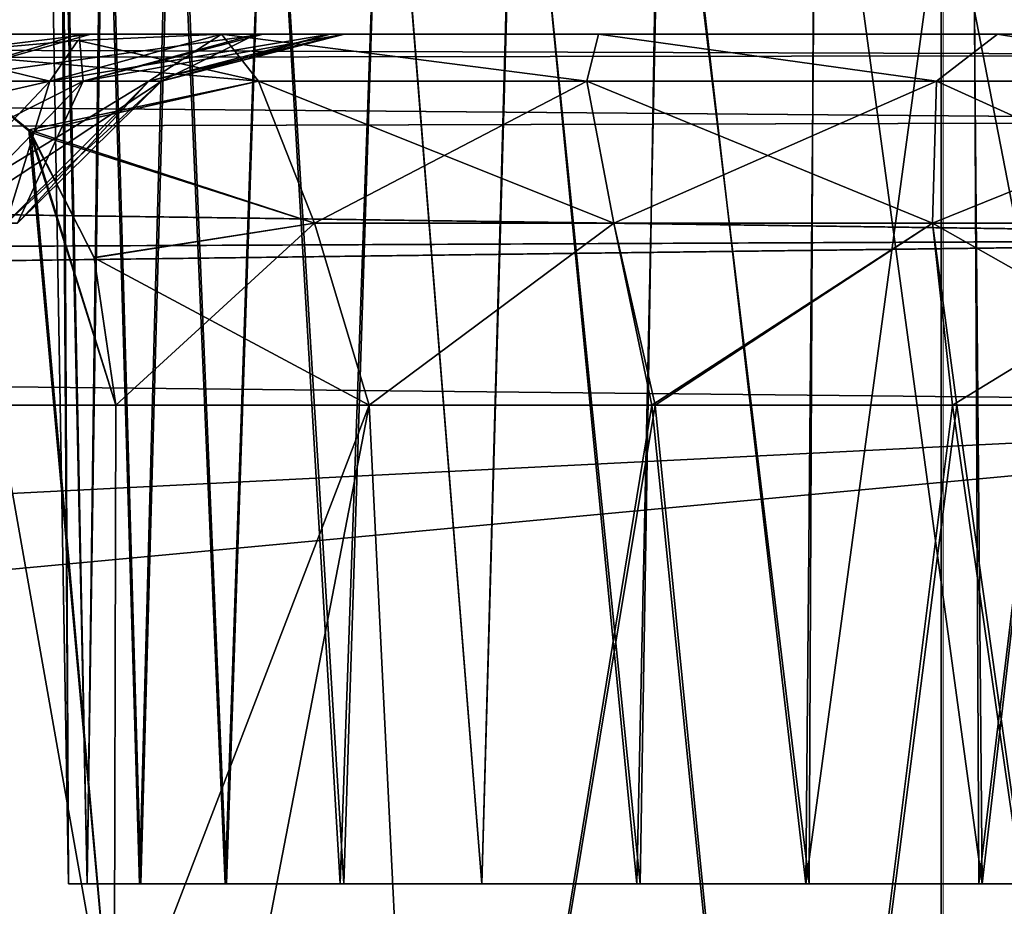
# Model space of a CAD drawing. Units: feet. Extents: x -1.5 to 14.5, y -5.5 to 1.5.
# Drawn here: x 14 to 14.2, y -1.8 to -1.7 of the extents above; entities that cross this region are included whole.
import ezdxf

# ---------------------------------------------------------------- set-up
doc = ezdxf.new("R2010")
doc.units = ezdxf.units.FT
doc.header["$MEASUREMENT"] = 0
doc.layers.get('0').update_dxf_attribs({"color": 255})
doc.layers.add('AFUWA-3-ARPM', color=4, linetype='Continuous')
doc.layers.add('AFUWA-P', color=2, linetype='Continuous')

# ---------------------------------------------------------------- blocks, each defined once
blk = doc.blocks.new('A$C39400911')
at = {"linetype": 'Continuous', "lineweight": 0}
for p, q in [((4.44818, 1.45121), (4.44818, 1.84629)), ((4.44818, 1.84629), (4.44818, 1.45121))]:
    blk.add_line(p, q, dxfattribs=at)

msp = doc.modelspace()

# ---------------------------------------------------------------- linework, layer by layer
at = {"layer": 'AFUWA-3-ARPM'}
for points in [[(14.03828, -1.84433, 20.13033), (14.03701, -1.58773, 20.09783), (14.0338, -1.58773, 20.13033)], [(14.03828, -1.84433, 24.06733), (14.03701, -1.58773, 24.03484), (14.0338, -1.58773, 24.06733)], [(14.0338, -1.58773, 24.06733), (14.03661, -1.58773, 24.09999), (14.03828, -1.84433, 24.06733)], [(14.0338, -1.58773, 20.13033), (14.03661, -1.58773, 20.16298), (14.03828, -1.84433, 20.13033)], [(14.03661, -1.58773, 24.09999), (14.04219, -1.84433, 24.10353), (14.03828, -1.84433, 24.06733)], [(14.03661, -1.58773, 24.09999), (14.04549, -1.58773, 24.13138), (14.04219, -1.84433, 24.10353)], [(14.03661, -1.58773, 20.16298), (14.04219, -1.84433, 20.16652), (14.03828, -1.84433, 20.13033)], [(14.03661, -1.58773, 20.16298), (14.04549, -1.58773, 20.19437), (14.04219, -1.84433, 20.16652)], [(14.03828, -1.84433, 20.13033), (14.04219, -1.84433, 20.09413), (14.03701, -1.58773, 20.09783)], [(14.04589, -1.58773, 20.067), (14.03701, -1.58773, 20.09783), (14.04219, -1.84433, 20.09413)], [(14.03828, -1.84433, 24.06733), (14.04219, -1.84433, 24.03114), (14.03701, -1.58773, 24.03484)], [(14.04589, -1.58773, 24.00401), (14.03701, -1.58773, 24.03484), (14.04219, -1.84433, 24.03114)], [(14.05333, -1.84433, 20.06009), (14.04589, -1.58773, 20.067), (14.04219, -1.84433, 20.09413)], [(14.05333, -1.84433, 23.9971), (14.04589, -1.58773, 24.00401), (14.04219, -1.84433, 24.03114)], [(14.05307, -1.84433, 24.13711), (14.04219, -1.84433, 24.10353), (14.04549, -1.58773, 24.13138)], [(14.05307, -1.84433, 20.2001), (14.04219, -1.84433, 20.16652), (14.04549, -1.58773, 20.19437)], [(14.05307, -1.84433, 24.13711), (14.04549, -1.58773, 24.13138), (14.05992, -1.58773, 24.16041)], [(14.05307, -1.84433, 20.2001), (14.04549, -1.58773, 20.19437), (14.05992, -1.58773, 20.22341)], [(14.06043, -1.58773, 20.03784), (14.04589, -1.58773, 20.067), (14.05333, -1.84433, 20.06009)], [(14.06043, -1.58773, 23.97485), (14.04589, -1.58773, 24.00401), (14.05333, -1.84433, 23.9971)], [(14.05992, -1.58773, 24.16041), (14.07093, -1.84433, 24.16806), (14.05307, -1.84433, 24.13711)], [(14.05992, -1.58773, 20.22341), (14.07093, -1.84433, 20.23105), (14.05307, -1.84433, 20.2001)], [(14.07119, -1.84433, 20.02914), (14.06043, -1.58773, 20.03784), (14.05333, -1.84433, 20.06009)], [(14.07119, -1.84433, 23.96614), (14.06043, -1.58773, 23.97485), (14.05333, -1.84433, 23.9971)], [(14.07093, -1.84433, 24.16806), (14.05992, -1.58773, 24.16041), (14.07977, -1.58773, 24.18658)], [(14.07093, -1.84433, 20.23105), (14.05992, -1.58773, 20.22341), (14.07977, -1.58773, 20.24958)], [(14.07988, -1.58773, 20.01207), (14.06043, -1.58773, 20.03784), (14.07119, -1.84433, 20.02914)], [(14.07988, -1.58773, 23.94908), (14.06043, -1.58773, 23.97485), (14.07119, -1.84433, 23.96614)], [(14.09488, -1.84433, 24.19479), (14.07093, -1.84433, 24.16806), (14.07977, -1.58773, 24.18658)], [(14.09488, -1.84433, 20.25778), (14.07093, -1.84433, 20.23105), (14.07977, -1.58773, 20.24958)], [(14.09563, -1.84433, 20.00225), (14.07988, -1.58773, 20.01207), (14.07119, -1.84433, 20.02914)], [(14.09563, -1.84433, 23.93926), (14.07988, -1.58773, 23.94908), (14.07119, -1.84433, 23.96614)], [(14.09488, -1.84433, 24.19479), (14.07977, -1.58773, 24.18658), (14.10398, -1.58773, 24.20843)], [(14.09488, -1.84433, 20.25778), (14.07977, -1.58773, 20.24958), (14.10398, -1.58773, 20.27142)], [(14.09563, -1.84433, 20.00225), (14.10388, -1.58773, 19.99003), (14.07988, -1.58773, 20.01207)], [(14.09563, -1.84433, 23.93926), (14.10388, -1.58773, 23.92704), (14.07988, -1.58773, 23.94908)], [(14.09488, -1.84433, 24.19479), (14.10398, -1.58773, 24.20843), (14.12439, -1.84433, 24.21636)], [(14.09488, -1.84433, 20.25778), (14.10398, -1.58773, 20.27142), (14.12439, -1.84433, 20.27935)], [(14.10388, -1.58773, 19.99003), (14.09563, -1.84433, 20.00225), (14.12439, -1.84433, 19.9813)], [(14.10388, -1.58773, 23.92704), (14.09563, -1.84433, 23.93926), (14.12439, -1.84433, 23.91831)], [(14.10388, -1.58773, 19.99003), (14.12439, -1.84433, 19.9813), (14.13147, -1.58773, 19.97278)], [(14.10388, -1.58773, 23.92704), (14.12439, -1.84433, 23.91831), (14.13147, -1.58773, 23.90979)], [(14.12439, -1.84433, 24.21636), (14.10398, -1.58773, 24.20843), (14.13167, -1.58773, 24.22541)], [(14.12439, -1.84433, 20.27935), (14.10398, -1.58773, 20.27142), (14.13167, -1.58773, 20.2884)], [(14.12439, -1.84433, 19.9813), (14.15741, -1.84433, 19.96665), (14.13147, -1.58773, 19.97278)], [(14.12439, -1.84433, 23.91831), (14.15741, -1.84433, 23.90366), (14.13147, -1.58773, 23.90979)], [(14.12439, -1.84433, 24.21636), (14.13167, -1.58773, 24.22541), (14.15672, -1.84433, 24.23075)], [(14.12439, -1.84433, 20.27935), (14.13167, -1.58773, 20.2884), (14.15672, -1.84433, 20.29375)], [(14.16165, -1.58773, 19.96088), (14.13147, -1.58773, 19.97278), (14.15741, -1.84433, 19.96665)], [(14.16165, -1.58773, 23.89788), (14.13147, -1.58773, 23.90979), (14.15741, -1.84433, 23.90366)], [(14.16223, -1.58773, 24.23706), (14.15672, -1.84433, 24.23075), (14.13167, -1.58773, 24.22541)], [(14.16223, -1.58773, 20.30005), (14.15672, -1.84433, 20.29375), (14.13167, -1.58773, 20.2884)], [(14.19194, -1.84433, 24.23833), (14.15672, -1.84433, 24.23075), (14.16223, -1.58773, 24.23706)], [(14.19194, -1.84433, 20.30132), (14.15672, -1.84433, 20.29375), (14.16223, -1.58773, 20.30005)], [(14.15741, -1.84433, 19.96665), (14.19261, -1.84433, 19.95933), (14.16165, -1.58773, 19.96088)], [(14.15741, -1.84433, 23.90366), (14.19261, -1.84433, 23.89634), (14.16165, -1.58773, 23.89788)], [(14.19382, -1.58773, 19.95464), (14.16165, -1.58773, 19.96088), (14.19261, -1.84433, 19.95933)], [(14.19382, -1.58773, 23.89165), (14.16165, -1.58773, 23.89788), (14.19261, -1.84433, 23.89634)], [(14.16223, -1.58773, 24.23706), (14.19421, -1.58773, 24.24298), (14.19194, -1.84433, 24.23833)], [(14.16223, -1.58773, 20.30005), (14.19421, -1.58773, 20.30597), (14.19194, -1.84433, 20.30132)], [(14.19194, -1.84433, 24.23833), (14.22676, -1.58773, 24.24302), (14.22797, -1.84433, 24.23833)], [(14.19421, -1.58773, 24.24298), (14.22676, -1.58773, 24.24302), (14.19194, -1.84433, 24.23833)], [(14.19194, -1.84433, 20.30132), (14.22676, -1.58773, 20.30601), (14.22797, -1.84433, 20.30132)], [(14.19421, -1.58773, 20.30597), (14.22676, -1.58773, 20.30601), (14.19194, -1.84433, 20.30132)], [(14.19261, -1.84433, 19.95933), (14.22865, -1.84433, 19.95933), (14.19382, -1.58773, 19.95464)], [(14.19261, -1.84433, 23.89634), (14.22865, -1.84433, 23.89634), (14.19382, -1.58773, 23.89165)], [(14.22637, -1.58773, 19.95468), (14.19382, -1.58773, 19.95464), (14.22865, -1.84433, 19.95933)], [(14.22637, -1.58773, 23.89169), (14.19382, -1.58773, 23.89165), (14.22865, -1.84433, 23.89634)], [(14.22865, -1.84433, 19.95933), (14.25835, -1.58773, 19.9606), (14.22637, -1.58773, 19.95468)], [(14.22865, -1.84433, 23.89634), (14.25835, -1.58773, 23.89761), (14.22637, -1.58773, 23.89169)], [(14.22797, -1.84433, 24.23833), (14.22676, -1.58773, 24.24302), (14.25893, -1.58773, 24.23678)], [(14.22797, -1.84433, 20.30132), (14.22676, -1.58773, 20.30601), (14.25893, -1.58773, 20.29978)], [(14.22797, -1.84433, 24.23833), (14.25893, -1.58773, 24.23678), (14.26317, -1.84433, 24.23101)], [(14.22797, -1.84433, 20.30132), (14.25893, -1.58773, 20.29978), (14.26317, -1.84433, 20.294)], [(14.25835, -1.58773, 19.9606), (14.22865, -1.84433, 19.95933), (14.26386, -1.84433, 19.9669)], [(14.25835, -1.58773, 23.89761), (14.22865, -1.84433, 23.89634), (14.26386, -1.84433, 23.90391)], [(10.26344, -2.02149, 24.37245), (14.22013, -1.62642, 24.36556), (10.26344, -1.62642, 24.36556)], [(14.22013, -1.62642, 24.36556), (10.26344, -2.02149, 24.37245), (14.22013, -2.02149, 24.37245)], [(14.22013, -2.02149, 19.82521), (10.26344, -2.02149, 19.82521), (10.26344, -1.62642, 19.8321)], [(14.22013, -2.02149, 19.82521), (10.26344, -1.62642, 19.8321), (14.22013, -1.62642, 19.8321)], [(14.22013, -2.02149, 24.37245), (14.29051, -1.62642, 24.35684), (14.22013, -1.62642, 24.36556)], [(14.29051, -1.62642, 24.35684), (14.22013, -2.02149, 24.37245), (14.29676, -2.02149, 24.36234)], [(14.29676, -2.02149, 19.83532), (14.22013, -1.62642, 19.8321), (14.29051, -1.62642, 19.84082)], [(14.22013, -2.02149, 19.82521), (14.22013, -1.62642, 19.8321), (14.29676, -2.02149, 19.83532)], [(12.95766, -1.66716, 22.24145), (12.93184, -1.67348, 22.21058), (14.33972, -1.67158, 22.21544)], [(12.95766, -1.66716, 21.95621), (14.33975, -1.67159, 21.98224), (12.93184, -1.67348, 21.98708)], [(13.0931, -1.66716, 22.3676), (12.95766, -1.66716, 22.24145), (14.31372, -1.66716, 22.24145)], [(12.95766, -1.66716, 21.95621), (13.09131, -1.66716, 21.83156), (14.31372, -1.66716, 21.95621)], [(14.31372, -1.66716, 22.24145), (12.95766, -1.66716, 22.24145), (14.33972, -1.67158, 22.21544)], [(14.33975, -1.67159, 21.98224), (12.95766, -1.66716, 21.95621), (14.31372, -1.66716, 21.95621)], [(14.31372, -1.66716, 21.95621), (13.09131, -1.66716, 21.83156), (13.14909, -1.66716, 21.7726)], [(13.15068, -1.66716, 22.42706), (13.0931, -1.66716, 22.3676), (14.31372, -1.66716, 22.24145)], [(13.14909, -1.66716, 21.7726), (13.194, -1.66716, 21.70333), (14.31372, -1.66716, 21.95621)], [(14.31372, -1.66716, 22.24145), (13.194, -1.66716, 22.49433), (13.15068, -1.66716, 22.42706)], [(13.194, -1.66716, 22.49433), (14.31372, -1.66716, 22.24145), (13.22713, -1.66716, 22.58194)], [(13.194, -1.66716, 21.70333), (13.22649, -1.66716, 21.61822), (14.31372, -1.66716, 21.95621)], [(13.22649, -1.66716, 21.61822), (13.23966, -1.66716, 21.52473), (14.31372, -1.66716, 21.95621)], [(13.2397, -1.66716, 22.67477), (13.22713, -1.66716, 22.58194), (14.31372, -1.66716, 22.24145)], [(14.31372, -1.66716, 21.95621), (13.23966, -1.66716, 21.52473), (13.74863, -1.66716, 21.00006)], [(13.2397, -1.66716, 22.67477), (14.31372, -1.66716, 22.24145), (13.75035, -1.66716, 23.19774)], [(14.31372, -1.66716, 21.95621), (13.74863, -1.66716, 21.00006), (13.83739, -1.66716, 20.98204)], [(14.31372, -1.66716, 22.24145), (13.84166, -1.66716, 23.21706), (13.75035, -1.66716, 23.19774)], [(13.91948, -1.66716, 20.94337), (14.31372, -1.66716, 21.95621), (13.83739, -1.66716, 20.98204)], [(13.84166, -1.66716, 23.21706), (14.31372, -1.66716, 22.24145), (13.92339, -1.66716, 23.25677)], [(14.31372, -1.66716, 21.95621), (13.91948, -1.66716, 20.94337), (13.98995, -1.66716, 20.88636)], [(13.92339, -1.66716, 23.25677), (14.31372, -1.66716, 22.24145), (13.98995, -1.66716, 23.31129)], [(14.04294, -1.66716, 23.38017), (14.00816, -1.67701, 23.39638), (13.96259, -1.67701, 23.33786)], [(13.98995, -1.66716, 23.31129), (14.04294, -1.66716, 23.38017), (13.96259, -1.67701, 23.33786)], [(14.04294, -1.66716, 23.38017), (13.98995, -1.66716, 23.31129), (14.31372, -1.66716, 22.24145)], [(14.31372, -1.66716, 21.95621), (13.98995, -1.66716, 20.88636), (14.04052, -1.66716, 20.82146)], [(14.04052, -1.66716, 20.82146), (13.98995, -1.66716, 20.88636), (14.00816, -1.67701, 20.80128)], [(14.04131, -1.67701, 23.46724), (14.00816, -1.67701, 23.39638), (14.07886, -1.66716, 23.45939)], [(14.00816, -1.67701, 23.39638), (14.04294, -1.66716, 23.38017), (14.07886, -1.66716, 23.45939)], [(14.04052, -1.66716, 20.82146), (14.00816, -1.67701, 20.80128), (14.04131, -1.67701, 20.73042)], [(14.07012, -1.66716, 23.71538), (14.03436, -1.67701, 23.70208), (14.05499, -1.67701, 23.62649)], [(14.07012, -1.66716, 23.71538), (14.0402, -1.66853, 23.7453), (14.03436, -1.67701, 23.70208)], [(14.07012, -1.66716, 20.48228), (14.03436, -1.67701, 20.49557), (14.0402, -1.66853, 20.45235)], [(14.05499, -1.67701, 20.57117), (14.03436, -1.67701, 20.49557), (14.09281, -1.66716, 20.56623)], [(14.03436, -1.67701, 20.49557), (14.07012, -1.66716, 20.48228), (14.09281, -1.66716, 20.56623)], [(14.07012, -1.66716, 23.71538), (14.07787, -1.67701, 23.75342), (14.0402, -1.66853, 23.7453)], [(14.07012, -1.66716, 20.48228), (14.0402, -1.66853, 20.45235), (14.07787, -1.67701, 20.44424)], [(14.31372, -1.66716, 20.49477), (14.04052, -1.66716, 20.82146), (14.07735, -1.66716, 20.74288)], [(14.31372, -1.66716, 20.49477), (14.31372, -1.66716, 21.95621), (14.04052, -1.66716, 20.82146)], [(14.04131, -1.67701, 20.73042), (14.07735, -1.66716, 20.74288), (14.04052, -1.66716, 20.82146)], [(14.09576, -1.66716, 23.54456), (14.04131, -1.67701, 23.46724), (14.07886, -1.66716, 23.45939)], [(14.09576, -1.66716, 23.54456), (14.05762, -1.67701, 23.54603), (14.04131, -1.67701, 23.46724)], [(14.05762, -1.67701, 20.65163), (14.07735, -1.66716, 20.74288), (14.04131, -1.67701, 20.73042)], [(14.31372, -1.66716, 23.70289), (14.04294, -1.66716, 23.38017), (14.31372, -1.66716, 22.24145)], [(14.04294, -1.66716, 23.38017), (14.31372, -1.66716, 23.70289), (14.07886, -1.66716, 23.45939)], [(14.0928, -1.66716, 23.6315), (14.07012, -1.66716, 23.71538), (14.05499, -1.67701, 23.62649)], [(14.0928, -1.66716, 23.6315), (14.05499, -1.67701, 23.62649), (14.05762, -1.67701, 23.54603)], [(14.05499, -1.67701, 20.57117), (14.09556, -1.66716, 20.65551), (14.05762, -1.67701, 20.65163)], [(14.09281, -1.66716, 20.56623), (14.09556, -1.66716, 20.65551), (14.05499, -1.67701, 20.57117)], [(14.09576, -1.66716, 23.54456), (14.0928, -1.66716, 23.6315), (14.05762, -1.67701, 23.54603)], [(14.09556, -1.66716, 20.65551), (14.07735, -1.66716, 20.74288), (14.05762, -1.67701, 20.65163)], [(14.07012, -1.66716, 23.71538), (14.0928, -1.66716, 23.6315), (14.14872, -1.66716, 23.69353)], [(14.09281, -1.66716, 20.56623), (14.07012, -1.66716, 20.48228), (14.14872, -1.66716, 20.50413)], [(14.14627, -1.67701, 23.7327), (14.07787, -1.67701, 23.75342), (14.07012, -1.66716, 23.71538)], [(14.07012, -1.66716, 23.71538), (14.14872, -1.66716, 23.69353), (14.14627, -1.67701, 23.7327)], [(14.07787, -1.67701, 20.44424), (14.14627, -1.67701, 20.46496), (14.07012, -1.66716, 20.48228)], [(14.07012, -1.66716, 20.48228), (14.14627, -1.67701, 20.46496), (14.14872, -1.66716, 20.50413)], [(14.31372, -1.66716, 20.49477), (14.07735, -1.66716, 20.74288), (14.09556, -1.66716, 20.65551)], [(14.31372, -1.66716, 23.70289), (14.09576, -1.66716, 23.54456), (14.07886, -1.66716, 23.45939)], [(14.0928, -1.66716, 23.6315), (14.09576, -1.66716, 23.54456), (14.23188, -1.66716, 23.68911)], [(14.0928, -1.66716, 23.6315), (14.23188, -1.66716, 23.68911), (14.14872, -1.66716, 23.69353)], [(14.09281, -1.66716, 20.56623), (14.14872, -1.66716, 20.50413), (14.23188, -1.66716, 20.50855)], [(14.23188, -1.66716, 20.50855), (14.09556, -1.66716, 20.65551), (14.09281, -1.66716, 20.56623)], [(14.23188, -1.66716, 20.50855), (14.31372, -1.66716, 20.49477), (14.09556, -1.66716, 20.65551)], [(14.23188, -1.66716, 23.68911), (14.09576, -1.66716, 23.54456), (14.31372, -1.66716, 23.70289)], [(14.21914, -1.67701, 23.72675), (14.14627, -1.67701, 23.7327), (14.14872, -1.66716, 23.69353)], [(14.14627, -1.67701, 20.46496), (14.21914, -1.67701, 20.47091), (14.14872, -1.66716, 20.50413)], [(14.14872, -1.66716, 23.69353), (14.23188, -1.66716, 23.68911), (14.21914, -1.67701, 23.72675)], [(14.23188, -1.66716, 20.50855), (14.14872, -1.66716, 20.50413), (14.21914, -1.67701, 20.47091)], [(14.21914, -1.67701, 23.72675), (14.23188, -1.66716, 23.68911), (14.29161, -1.67701, 23.73648)], [(14.23188, -1.66716, 20.50855), (14.21914, -1.67701, 20.47091), (14.29161, -1.67701, 20.46118)], [(14.23188, -1.66716, 23.68911), (14.31372, -1.66716, 23.70289), (14.29161, -1.67701, 23.73648)], [(14.31372, -1.66716, 20.49477), (14.23188, -1.66716, 20.50855), (14.29161, -1.67701, 20.46118)], [(14.01031, -1.67117, 23.77519), (14.03436, -1.67701, 23.70208), (14.0402, -1.66853, 23.7453)], [(14.0402, -1.66853, 23.7453), (14.07787, -1.67701, 23.75342), (14.01031, -1.67117, 23.77519)], [(14.01031, -1.67117, 20.42247), (14.07787, -1.67701, 20.44424), (14.0402, -1.66853, 20.45235)], [(14.0402, -1.66853, 20.45235), (14.03436, -1.67701, 20.49557), (14.01031, -1.67117, 20.42247)], [(14.33972, -1.67158, 22.21544), (12.93184, -1.67348, 22.21058), (14.36401, -1.68538, 22.19116)], [(14.36409, -1.68539, 22.00658), (12.93184, -1.67348, 21.98708), (14.33975, -1.67159, 21.98224)], [(13.9676, -1.88301, 23.7377), (14.01031, -1.67117, 23.77519), (14.0478, -1.88301, 23.8179)], [(14.0478, -1.88301, 20.37976), (14.01031, -1.67117, 20.42247), (13.9676, -1.88301, 20.45995)], [(14.01031, -1.67117, 23.77519), (13.99025, -1.68716, 23.75552), (14.03436, -1.67701, 23.70208)], [(14.01031, -1.67117, 20.42247), (14.03436, -1.67701, 20.49557), (13.99025, -1.68716, 20.44216)], [(14.01031, -1.67117, 23.77519), (14.03, -1.68716, 23.79525), (14.0478, -1.88301, 23.8179)], [(14.0478, -1.88301, 20.37976), (14.03041, -1.68771, 20.40195), (14.01031, -1.67117, 20.42247)], [(14.01031, -1.67117, 23.77519), (14.07787, -1.67701, 23.75342), (14.03, -1.68716, 23.79525)], [(14.01031, -1.67117, 20.42247), (14.03041, -1.68771, 20.40195), (14.07787, -1.67701, 20.44424)], [(14.36401, -1.68538, 22.19116), (12.93184, -1.67348, 22.21058), (12.91119, -1.68936, 22.18666)], [(12.91119, -1.68936, 22.01101), (12.93184, -1.67348, 21.98708), (14.36409, -1.68539, 22.00658)], [(14.04131, -1.67701, 23.46724), (13.98256, -1.70657, 23.41216), (14.00816, -1.67701, 23.39638)], [(14.04131, -1.67701, 23.46724), (14.01278, -1.70657, 23.47677), (13.98256, -1.70657, 23.41216)], [(13.99025, -1.68716, 23.75552), (14.00645, -1.70657, 23.69088), (14.03436, -1.67701, 23.70208)], [(14.00645, -1.70657, 20.50677), (13.99025, -1.68716, 20.44216), (14.03436, -1.67701, 20.49557)], [(14.00645, -1.70657, 23.69088), (14.02525, -1.70657, 23.62196), (14.03436, -1.67701, 23.70208)], [(14.02525, -1.70657, 20.5757), (14.00645, -1.70657, 20.50677), (14.05499, -1.67701, 20.57117)], [(14.05499, -1.67701, 20.57117), (14.00645, -1.70657, 20.50677), (14.03436, -1.67701, 20.49557)], [(14.00816, -1.67701, 20.80128), (14.01278, -1.70657, 20.72088), (14.04131, -1.67701, 20.73042)], [(14.01278, -1.70657, 23.47677), (14.05762, -1.67701, 23.54603), (14.02765, -1.70657, 23.54861)], [(14.04131, -1.67701, 23.46724), (14.05762, -1.67701, 23.54603), (14.01278, -1.70657, 23.47677)], [(14.04131, -1.67701, 20.73042), (14.01278, -1.70657, 20.72088), (14.02765, -1.70657, 20.64905)], [(14.05499, -1.67701, 23.62649), (14.03436, -1.67701, 23.70208), (14.02525, -1.70657, 23.62196)], [(14.02765, -1.70657, 23.54861), (14.05499, -1.67701, 23.62649), (14.02525, -1.70657, 23.62196)], [(14.02525, -1.70657, 20.5757), (14.05762, -1.67701, 20.65163), (14.02765, -1.70657, 20.64905)], [(14.05762, -1.67701, 20.65163), (14.02525, -1.70657, 20.5757), (14.05499, -1.67701, 20.57117)], [(14.05499, -1.67701, 23.62649), (14.02765, -1.70657, 23.54861), (14.05762, -1.67701, 23.54603)], [(14.05762, -1.67701, 20.65163), (14.04131, -1.67701, 20.73042), (14.02765, -1.70657, 20.64905)], [(14.03, -1.68716, 23.79525), (14.07787, -1.67701, 23.75342), (14.08956, -1.70657, 23.78113)], [(14.07787, -1.67701, 20.44424), (14.03041, -1.68771, 20.40195), (14.08956, -1.70657, 20.41653)], [(14.14627, -1.67701, 23.7327), (14.08956, -1.70657, 23.78113), (14.07787, -1.67701, 23.75342)], [(14.07787, -1.67701, 20.44424), (14.08956, -1.70657, 20.41653), (14.15192, -1.70657, 20.43542)], [(14.07787, -1.67701, 20.44424), (14.15192, -1.70657, 20.43542), (14.14627, -1.67701, 20.46496)], [(14.14627, -1.67701, 23.7327), (14.15192, -1.70657, 23.76224), (14.08956, -1.70657, 23.78113)], [(14.21914, -1.67701, 23.72675), (14.15192, -1.70657, 23.76224), (14.14627, -1.67701, 23.7327)], [(14.15192, -1.70657, 20.43542), (14.21836, -1.70657, 20.44085), (14.14627, -1.67701, 20.46496)], [(14.14627, -1.67701, 20.46496), (14.21836, -1.70657, 20.44085), (14.21914, -1.67701, 20.47091)], [(14.21836, -1.70657, 23.75681), (14.15192, -1.70657, 23.76224), (14.21914, -1.67701, 23.72675)], [(14.28443, -1.70657, 23.76568), (14.21836, -1.70657, 23.75681), (14.29161, -1.67701, 23.73648)], [(14.29161, -1.67701, 23.73648), (14.21836, -1.70657, 23.75681), (14.21914, -1.67701, 23.72675)], [(14.21836, -1.70657, 20.44085), (14.28443, -1.70657, 20.43197), (14.21914, -1.67701, 20.47091)], [(14.21914, -1.67701, 20.47091), (14.28443, -1.70657, 20.43197), (14.29161, -1.67701, 20.46118)], [(14.36401, -1.68538, 22.19116), (12.91119, -1.68936, 22.18666), (14.38364, -1.7098, 22.17152)], [(12.91119, -1.68936, 22.01101), (14.36409, -1.68539, 22.00658), (14.38372, -1.70987, 22.02622)], [(14.03, -1.68716, 23.79525), (14.04812, -1.74453, 23.81481), (14.0478, -1.88301, 23.8179)], [(14.04812, -1.74453, 23.81481), (14.03, -1.68716, 23.79525), (14.04362, -1.71378, 23.80958)], [(14.08956, -1.70657, 23.78113), (14.04362, -1.71378, 23.80958), (14.03, -1.68716, 23.79525)], [(14.04812, -1.74453, 20.38285), (14.04363, -1.71383, 20.38806), (14.03041, -1.68771, 20.40195)], [(14.03041, -1.68771, 20.40195), (14.0478, -1.88301, 20.37976), (14.04812, -1.74453, 20.38285)], [(14.03041, -1.68771, 20.40195), (14.04363, -1.71383, 20.38806), (14.08956, -1.70657, 20.41653)], [(12.89503, -1.71637, 22.16845), (14.38364, -1.7098, 22.17152), (12.91119, -1.68936, 22.18666)], [(12.91119, -1.68936, 22.01101), (14.38372, -1.70987, 22.02622), (12.89503, -1.71637, 22.02921)], [(14.04812, -1.74453, 23.81481), (14.04362, -1.71378, 23.80958), (14.08956, -1.70657, 23.78113)], [(14.08956, -1.70657, 20.41653), (14.04363, -1.71383, 20.38806), (14.10096, -1.74453, 20.40987)], [(14.04812, -1.74453, 23.81481), (14.08956, -1.70657, 23.78113), (14.10096, -1.74453, 23.78778)], [(14.10096, -1.74453, 23.78778), (14.08956, -1.70657, 23.78113), (14.15192, -1.70657, 23.76224)], [(14.10096, -1.74453, 20.40987), (14.15192, -1.70657, 20.43542), (14.08956, -1.70657, 20.41653)], [(14.10096, -1.74453, 23.78778), (14.15192, -1.70657, 23.76224), (14.15985, -1.74453, 23.77167)], [(14.10096, -1.74453, 20.40987), (14.16054, -1.74453, 20.42631), (14.15192, -1.70657, 20.43542)], [(14.15985, -1.74453, 23.77167), (14.15192, -1.70657, 23.76224), (14.21836, -1.70657, 23.75681)], [(14.16054, -1.74453, 20.42631), (14.21836, -1.70657, 20.44085), (14.15192, -1.70657, 20.43542)], [(14.15985, -1.74453, 23.77167), (14.21836, -1.70657, 23.75681), (14.2225, -1.74453, 23.76755)], [(14.16054, -1.74453, 20.42631), (14.22337, -1.74453, 20.43006), (14.21836, -1.70657, 20.44085)], [(14.2225, -1.74453, 23.76755), (14.21836, -1.70657, 23.75681), (14.28443, -1.70657, 23.76568)], [(14.21836, -1.70657, 20.44085), (14.28533, -1.74453, 20.42071), (14.28443, -1.70657, 20.43197)], [(14.21836, -1.70657, 20.44085), (14.22337, -1.74453, 20.43006), (14.28533, -1.74453, 20.42071)], [(14.2225, -1.74453, 23.76755), (14.28443, -1.70657, 23.76568), (14.28469, -1.74453, 23.77656)], [(12.89019, -1.72888, 22.16457), (14.38364, -1.7098, 22.17152), (12.89503, -1.71637, 22.16845)], [(12.89019, -1.72888, 22.16457), (14.39245, -1.74453, 22.16272), (14.38364, -1.7098, 22.17152)], [(14.39245, -1.74453, 22.03494), (12.89019, -1.72888, 22.03309), (14.38372, -1.70987, 22.02622)], [(12.89503, -1.71637, 22.02921), (14.38372, -1.70987, 22.02622), (12.89019, -1.72888, 22.03309)], [(14.10096, -1.74453, 20.40987), (14.04363, -1.71383, 20.38806), (14.04812, -1.74453, 20.38285)], [(12.89019, -1.72888, 22.16457), (12.88346, -1.74453, 22.16272), (14.39245, -1.74453, 22.16272)], [(14.39245, -1.74453, 22.03494), (12.88346, -1.74453, 22.03494), (12.89019, -1.72888, 22.03309)], [(12.84174, -1.82255, 22.16136), (12.79103, -1.89421, 22.16011), (14.39245, -1.74453, 22.16272)], [(14.39245, -1.74453, 22.16272), (12.79103, -1.89421, 22.16011), (14.39728, -2.02149, 22.15788)], [(12.84174, -1.82255, 22.0363), (14.39245, -1.74453, 22.03494), (12.79103, -1.89421, 22.03755)], [(14.39245, -1.74453, 22.03494), (14.39728, -2.02149, 22.03977), (12.79103, -1.89421, 22.03755)], [(12.84174, -1.82255, 22.16136), (14.39245, -1.74453, 22.16272), (12.88346, -1.74453, 22.16272)], [(12.84174, -1.82255, 22.0363), (12.88346, -1.74453, 22.03494), (14.39245, -1.74453, 22.03494)], [(14.04748, -2.02149, 23.821), (14.0478, -1.88301, 23.8179), (14.10096, -1.74453, 23.78778)], [(14.10096, -1.74453, 23.78778), (14.11457, -2.02149, 23.78801), (14.04748, -2.02149, 23.821)], [(14.10096, -1.74453, 20.40987), (14.0478, -1.88301, 20.37976), (14.04748, -2.02149, 20.37666)], [(14.11457, -2.02149, 20.40965), (14.10096, -1.74453, 20.40987), (14.04748, -2.02149, 20.37666)], [(14.04812, -1.74453, 23.81481), (14.10096, -1.74453, 23.78778), (14.0478, -1.88301, 23.8179)], [(14.04812, -1.74453, 20.38285), (14.0478, -1.88301, 20.37976), (14.10096, -1.74453, 20.40987)], [(14.11457, -2.02149, 23.78801), (14.10096, -1.74453, 23.78778), (14.15985, -1.74453, 23.77167)], [(14.11457, -2.02149, 20.40965), (14.16054, -1.74453, 20.42631), (14.10096, -1.74453, 20.40987)], [(14.11457, -2.02149, 23.78801), (14.15985, -1.74453, 23.77167), (14.18788, -2.02149, 23.77291)], [(14.18788, -2.02149, 20.42475), (14.16054, -1.74453, 20.42631), (14.11457, -2.02149, 20.40965)], [(14.2225, -1.74453, 23.76755), (14.18788, -2.02149, 23.77291), (14.15985, -1.74453, 23.77167)], [(14.16054, -1.74453, 20.42631), (14.18788, -2.02149, 20.42475), (14.22337, -1.74453, 20.43006)], [(14.18788, -2.02149, 23.77291), (14.2225, -1.74453, 23.76755), (14.26249, -2.02149, 23.77671)], [(14.26249, -2.02149, 20.42095), (14.22337, -1.74453, 20.43006), (14.18788, -2.02149, 20.42475)], [(14.28469, -1.74453, 23.77656), (14.26249, -2.02149, 23.77671), (14.2225, -1.74453, 23.76755)], [(14.22337, -1.74453, 20.43006), (14.26249, -2.02149, 20.42095), (14.28533, -1.74453, 20.42071)], [(14.03828, -1.84433, 24.06733), (14.04219, -1.84433, 24.10353), (14.11187, -1.84433, 24.06733)], [(14.03828, -1.84433, 24.06733), (14.11187, -1.84433, 24.06733), (14.04219, -1.84433, 24.03114)], [(14.03828, -1.84433, 20.13033), (14.04219, -1.84433, 20.16652), (14.11187, -1.84433, 20.13033)], [(14.03828, -1.84433, 20.13033), (14.11187, -1.84433, 20.13033), (14.04219, -1.84433, 20.09413)], [(14.04219, -1.84433, 24.10353), (14.05307, -1.84433, 24.13711), (14.12313, -1.84433, 24.11306)], [(14.12313, -1.84433, 24.02161), (14.05333, -1.84433, 23.9971), (14.04219, -1.84433, 24.03114)], [(14.04219, -1.84433, 24.03114), (14.11187, -1.84433, 24.06733), (14.12313, -1.84433, 24.02161)], [(14.04219, -1.84433, 24.10353), (14.12313, -1.84433, 24.11306), (14.11187, -1.84433, 24.06733)], [(14.04219, -1.84433, 20.16652), (14.05307, -1.84433, 20.2001), (14.12313, -1.84433, 20.17605)], [(14.12313, -1.84433, 20.0846), (14.05333, -1.84433, 20.06009), (14.04219, -1.84433, 20.09413)], [(14.04219, -1.84433, 20.09413), (14.11187, -1.84433, 20.13033), (14.12313, -1.84433, 20.0846)], [(14.04219, -1.84433, 20.16652), (14.12313, -1.84433, 20.17605), (14.11187, -1.84433, 20.13033)], [(14.07093, -1.84433, 24.16806), (14.12313, -1.84433, 24.11306), (14.05307, -1.84433, 24.13711)], [(14.07093, -1.84433, 20.23105), (14.12313, -1.84433, 20.17605), (14.05307, -1.84433, 20.2001)], [(14.12313, -1.84433, 24.02161), (14.07119, -1.84433, 23.96614), (14.05333, -1.84433, 23.9971)], [(14.12313, -1.84433, 20.0846), (14.07119, -1.84433, 20.02914), (14.05333, -1.84433, 20.06009)], [(14.15436, -1.84433, 24.14832), (14.12313, -1.84433, 24.11306), (14.07093, -1.84433, 24.16806)], [(14.15436, -1.84433, 24.14832), (14.07093, -1.84433, 24.16806), (14.09488, -1.84433, 24.19479)], [(14.15436, -1.84433, 20.21131), (14.12313, -1.84433, 20.17605), (14.07093, -1.84433, 20.23105)], [(14.15436, -1.84433, 20.21131), (14.07093, -1.84433, 20.23105), (14.09488, -1.84433, 20.25778)], [(14.12313, -1.84433, 24.02161), (14.15436, -1.84433, 23.98635), (14.07119, -1.84433, 23.96614)], [(14.15436, -1.84433, 23.98635), (14.09563, -1.84433, 23.93926), (14.07119, -1.84433, 23.96614)], [(14.12313, -1.84433, 20.0846), (14.15436, -1.84433, 20.04934), (14.07119, -1.84433, 20.02914)], [(14.15436, -1.84433, 20.04934), (14.09563, -1.84433, 20.00225), (14.07119, -1.84433, 20.02914)], [(14.15436, -1.84433, 24.14832), (14.09488, -1.84433, 24.19479), (14.12439, -1.84433, 24.21636)], [(14.15436, -1.84433, 20.21131), (14.09488, -1.84433, 20.25778), (14.12439, -1.84433, 20.27935)], [(14.09563, -1.84433, 23.93926), (14.15436, -1.84433, 23.98635), (14.12439, -1.84433, 23.91831)], [(14.09563, -1.84433, 20.00225), (14.15436, -1.84433, 20.04934), (14.12439, -1.84433, 19.9813)], [(14.15436, -1.84433, 24.14832), (14.12439, -1.84433, 24.21636), (14.15672, -1.84433, 24.23075)], [(14.15741, -1.84433, 23.90366), (14.12439, -1.84433, 23.91831), (14.15436, -1.84433, 23.98635)], [(14.15436, -1.84433, 20.21131), (14.12439, -1.84433, 20.27935), (14.15672, -1.84433, 20.29375)], [(14.15741, -1.84433, 19.96665), (14.12439, -1.84433, 19.9813), (14.15436, -1.84433, 20.04934)], [(14.15436, -1.84433, 23.98635), (14.1984, -1.84433, 23.96963), (14.15741, -1.84433, 23.90366)], [(14.1984, -1.84433, 24.16504), (14.15436, -1.84433, 24.14832), (14.15672, -1.84433, 24.23075)], [(14.15436, -1.84433, 20.04934), (14.1984, -1.84433, 20.03262), (14.15741, -1.84433, 19.96665)], [(14.1984, -1.84433, 20.22803), (14.15436, -1.84433, 20.21131), (14.15672, -1.84433, 20.29375)], [(14.19194, -1.84433, 24.23833), (14.1984, -1.84433, 24.16504), (14.15672, -1.84433, 24.23075)], [(14.19194, -1.84433, 20.30132), (14.1984, -1.84433, 20.22803), (14.15672, -1.84433, 20.29375)], [(14.1984, -1.84433, 23.96963), (14.19261, -1.84433, 23.89634), (14.15741, -1.84433, 23.90366)], [(14.1984, -1.84433, 20.03262), (14.19261, -1.84433, 19.95933), (14.15741, -1.84433, 19.96665)], [(14.1984, -1.84433, 24.16504), (14.19194, -1.84433, 24.23833), (14.22797, -1.84433, 24.23833)], [(14.1984, -1.84433, 20.22803), (14.19194, -1.84433, 20.30132), (14.22797, -1.84433, 20.30132)], [(14.19261, -1.84433, 23.89634), (14.1984, -1.84433, 23.96963), (14.22865, -1.84433, 23.89634)], [(14.19261, -1.84433, 19.95933), (14.1984, -1.84433, 20.03262), (14.22865, -1.84433, 19.95933)], [(14.1984, -1.84433, 24.16504), (14.22797, -1.84433, 24.23833), (14.24517, -1.84433, 24.15937)], [(14.1984, -1.84433, 23.96963), (14.24517, -1.84433, 23.9753), (14.22865, -1.84433, 23.89634)], [(14.1984, -1.84433, 20.22803), (14.22797, -1.84433, 20.30132), (14.24517, -1.84433, 20.22236)], [(14.1984, -1.84433, 20.03262), (14.24517, -1.84433, 20.03829), (14.22865, -1.84433, 19.95933)], [(14.26317, -1.84433, 24.23101), (14.24517, -1.84433, 24.15937), (14.22797, -1.84433, 24.23833)], [(14.26317, -1.84433, 20.294), (14.24517, -1.84433, 20.22236), (14.22797, -1.84433, 20.30132)], [(14.26386, -1.84433, 23.90391), (14.22865, -1.84433, 23.89634), (14.24517, -1.84433, 23.9753)], [(14.26386, -1.84433, 19.9669), (14.22865, -1.84433, 19.95933), (14.24517, -1.84433, 20.03829)]]:
    msp.add_3dface(points, dxfattribs=at)

# ---------------------------------------------------------------- block references
at = {"layer": 'AFUWA-P'}
msp.add_blockref('A$C39400911', (9.77236, -3.47282), dxfattribs=at)

doc.saveas('drawing.dxf')
